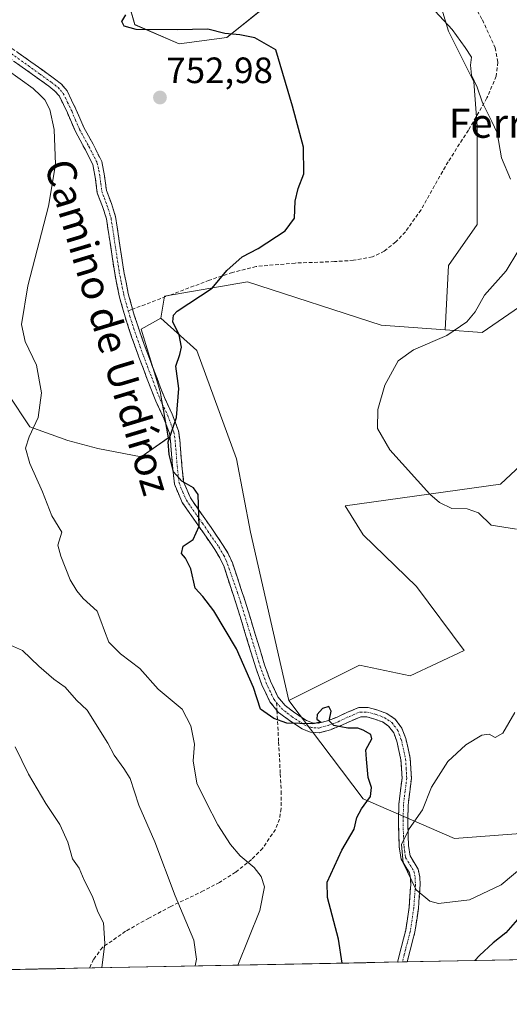
# Model space of a CAD drawing. Units: metres. Extents: x 630886 to 634331, y 4752814 to 4755193.
# Drawn here: x 631480 to 631614, y 4752815 to 4753084 of the extents above; entities that cross this region are included whole.
import ezdxf
from ezdxf.enums import TextEntityAlignment as Align

# ---------------------------------------------------------------- set-up
doc = ezdxf.new("R2010")
doc.units = ezdxf.units.M
doc.header["$MEASUREMENT"] = 0
doc.linetypes.add('TRAZO_Y_PUNTO', pattern=[1, 0.5, -0.25, 0, -0.25])
doc.linetypes.add('TRAZOSX2', pattern=[1.5, 1, -0.5])
for name, color, linetype, lineweight in [('Arbolado forestal CxS', 92, 'Continuous', 0), ('Camino', 19, 'TRAZOSX2', 0), ('Camino Cxs', 19, 'Continuous', 0), ('Camino eje', 19, 'TRAZO_Y_PUNTO', 0), ('Carátula', 7, 'Continuous', 5), ('Curva de nivel maestra', 36, 'Continuous', 30), ('Curva de nivel normal', 36, 'Continuous', 0), ('Entidad de ámbito territorial CxS', 92, 'Continuous', 0), ('Municipio CxS', 142, 'Continuous', 0), ('Pastizal CxS', 92, 'Continuous', 0), ('Prado CxS', 92, 'Continuous', 0), ('Punto de cota en terreno', 7, 'Continuous', 0), ('Rótulo de punto de cota en terreno', 19, 'Continuous', 0), ('Senda', 19, 'TRAZOSX2', 0), ('Texto cartográfico', 19, 'Continuous', 0)]:
    doc.layers.add(name, color=color, linetype=linetype, lineweight=lineweight)
doc.styles.add('Arial', font='txt', dxfattribs={"height": 0.2})

# ---------------------------------------------------------------- blocks, each defined once
blk = doc.blocks.new('*U159')
at = {"layer": 'Prado CxS', "color": 92, "linetype": 'Continuous', "lineweight": 0}
blk.add_polyline3d([(631625.1061, 4752969.7941, 743.2689), (631611.2579, 4752956.9335, 744.1122), (631568.7263, 4752950.9997, 746.7371), (631573.6711, 4752943.0845, 747.1378), (631588.325, 4752928.9741, 748.0731), (631601.3655, 4752911.4279, 748.4317), (631586.5291, 4752904.5035, 748.8379), (631572.6812, 4752907.4717, 748.9313), (631553.3709, 4752897.7233, 749.6864), (631553.3709, 4752897.7233, 749.6864), (631542.8369, 4752943.8531, 747.9681), (631539.0533, 4752963.8601, 748.0487), (631528.1739, 4752993.5383, 749.4953), (631518.2831, 4753002.4425, 750.1064), (631519.2723, 4753008.3773, 750.1268), (631542.0215, 4753012.3337, 748.8761), (631578.6185, 4753000.4621, 746.2974), (631596.1147, 4752999.2121, 743.8284), (631606.3137, 4752998.4833, 741.0769), (631648.9137, 4753027.7941, 737.0048)], dxfattribs=at)
blk = doc.blocks.new('*U163')
at = {"layer": 'Arbolado forestal CxS', "color": 92, "linetype": 'Continuous', "lineweight": 0}
for points in [[(631549.3511, 4753089.6641, 748.8755), (631536.3385, 4753079.2547, 750.4192), (631523.3261, 4753077.5201, 751.6293), (631511.1813, 4753082.7253, 750.9447), (631507.7117, 4753094.8701, 751.0015)], [(631714.7167, 4753086.7082, 739.523), (631689.5735, 4753042.9701, 734.1546), (631660.7841, 4753042.6327, 737.1011), (631654.9317, 4753052.3885, 739.5717), (631645.9475, 4753067.3649, 741.2272), (631637.0453, 4753057.4721, 740.7397), (631649.5131, 4753042.0909, 738.2365), (631648.9137, 4753027.7941, 737.0048), (631606.3137, 4752998.4833, 741.0769), (631606.3137, 4752998.4833, 741.0769), (631596.1147, 4752999.2121, 743.8284), (631597.0611, 4753016.7949, 746.3524), (631604.8689, 4753028.0719, 745.9033), (631604.8691, 4753039.3489, 745.9226), (631604.8695, 4753054.9635, 745.3538), (631604.0023, 4753067.1083, 744.9396), (631597.0627, 4753080.9881, 745.1633), (631590.9907, 4753100.9403, 743.9002)]]:
    blk.add_polyline3d(points, dxfattribs=at)
blk = doc.blocks.new('*U169')
at = {"layer": 'Pastizal CxS', "color": 92, "linetype": 'Continuous', "lineweight": 0}
for points in [[(631507.7117, 4753094.8701, 751.0015), (631511.1813, 4753082.7253, 750.9447), (631523.3261, 4753077.5201, 751.6293), (631536.3385, 4753079.2547, 750.4192), (631549.3511, 4753089.6641, 748.8755)], [(631590.9907, 4753100.9403, 743.9002), (631597.0627, 4753080.9881, 745.1633), (631604.0023, 4753067.1083, 744.9396), (631604.8695, 4753054.9635, 745.3538), (631604.8691, 4753039.3489, 745.9226), (631604.8689, 4753028.0719, 745.9033), (631597.0611, 4753016.7949, 746.3524), (631596.1147, 4752999.2121, 743.8284), (631578.6185, 4753000.4621, 746.2974), (631542.0215, 4753012.3337, 748.8761), (631519.2723, 4753008.3773, 750.1268), (631518.2831, 4753002.4425, 750.1064), (631512.9191, 4752999.4139, 750.5752), (631518.1205, 4752982.3229, 750.2414), (631520.3493, 4752969.6905, 749.8712), (631512.9183, 4752964.4893, 751.0452), (631501.0291, 4752966.7187, 752.6367), (631492.8551, 4752968.9483, 753.7216), (631482.4521, 4752972.6639, 754.6978), (631476.5075, 4752981.5809, 755.7097)]]:
    blk.add_polyline3d(points, dxfattribs=at)
blk = doc.blocks.new('*U203')
at = {"layer": 'Curva de nivel normal', "color": 36, "linetype": 'Continuous', "lineweight": 0}
blk.add_polyline3d([(631477.15, 4752912.86, 760), (631480.44, 4752911.4, 760), (631484.88, 4752907.17, 760), (631489.01, 4752903.64, 760), (631492.1, 4752901.4, 760), (631495.24, 4752897.86, 760), (631498.16, 4752895.12, 760), (631503.78, 4752886.07, 760), (631505.48, 4752882.77, 760), (631508.19, 4752879.15, 760), (631509.94, 4752876.45, 760), (631512.25, 4752869.08, 760), (631516.62, 4752859.07, 760), (631522.24, 4752844.3, 760), (631527.32, 4752832.12, 760), (631528.02, 4752826.96, 760), (631527.69, 4752825.1, 760)], dxfattribs=at)
blk = doc.blocks.new('*U206')
at = {"layer": 'Curva de nivel normal', "color": 36, "linetype": 'Continuous', "lineweight": 0}
blk.add_polyline3d([(631539.36, 4752825.32, 755), (631545.38, 4752840.27, 755), (631546.64, 4752846.76, 755), (631545.74, 4752849.6, 755), (631543.83, 4752852.06, 755), (631540.06, 4752855.26, 755), (631537.4, 4752858.34, 755), (631533.93, 4752863.71, 755), (631530.7, 4752869.94, 755), (631528.17, 4752875.13, 755), (631527.18, 4752881.27, 755), (631527.5, 4752885.77, 755), (631526.49, 4752890.81, 755), (631524.11, 4752895.4, 755), (631517.53, 4752900.82, 755), (631512.51, 4752906.47, 755), (631507.22, 4752910.52, 755), (631504.05, 4752913.68, 755), (631502.9, 4752916.86, 755), (631501.9, 4752919.53, 755), (631500.89, 4752922.18, 755), (631497, 4752925.68, 755), (631495.31, 4752927.8, 755), (631493.46, 4752930.8, 755), (631490.89, 4752937.24, 755), (631490.14, 4752940.23, 755), (631491.22, 4752943.8, 755), (631488.49, 4752948.34, 755), (631485.92, 4752954.84, 755), (631482.45, 4752962.58, 755), (631481.29, 4752966.82, 755), (631482.22, 4752969.96, 755), (631484.67, 4752975.22, 755), (631485.59, 4752981.98, 755), (631484.26, 4752989.58, 755), (631481.2, 4752996.01, 755), (631480.17, 4753000.66, 755), (631481.88, 4753011.27, 755), (631487.54, 4753033.03, 755), (631489.48, 4753044.48, 755), (631489.09, 4753054.06, 755), (631487.93, 4753059.55, 755), (631486.56, 4753062.19, 755), (631485.34, 4753063.3, 755), (631483.34, 4753065.3, 755), (631476.26, 4753070.39, 755)], dxfattribs=at)
blk = doc.blocks.new('*U226')
at = {"layer": 'Curva de nivel normal', "color": 36, "linetype": 'Continuous', "lineweight": 0}
for points in [[(631593.42, 4753086.44, 745), (631598.06, 4753081.4, 745), (631601.62, 4753076.44, 745), (631603.36, 4753073.8, 745), (631603.06, 4753071.66, 745), (631603.38, 4753068.95, 745), (631604.92, 4753065.65, 745), (631606.35, 4753061.36, 745), (631608.94, 4753056.22, 745), (631610.35, 4753053.08, 745), (631611.6, 4753046.31, 745), (631614.02, 4753040.42, 745)], [(631616.03, 4753020.68, 745), (631612.88, 4753015.32, 745), (631606.88, 4753008.68, 745), (631604.32, 4753004.16, 745), (631602.09, 4753001.43, 745), (631596.6, 4752997.66, 745), (631587.44, 4752993.76, 745), (631583.25, 4752990.68, 745), (631579.65, 4752984.02, 745), (631577.66, 4752977.44, 745), (631577.6, 4752972.16, 745), (631580.98, 4752966.34, 745), (631591.95, 4752954.27, 745), (631594.6, 4752951.91, 745), (631597.92, 4752950.31, 745), (631602.14, 4752950.22, 745), (631605.22, 4752949.11, 745), (631608.76, 4752945.74, 745), (631615.64, 4752944.68, 745)], [(631615.17, 4752894.44, 745), (631611.97, 4752888.86, 745), (631609.81, 4752887.61, 745), (631608.22, 4752888.53, 745), (631606.16, 4752888.28, 745), (631601.77, 4752885.59, 745), (631596.89, 4752881.08, 745), (631592.36, 4752874, 745), (631589.97, 4752867.85, 745), (631586.27, 4752862.63, 745), (631584.19, 4752858.32, 745), (631584.68, 4752853.29, 745), (631588.19, 4752845.96, 745), (631591.97, 4752842.87, 745), (631594.31, 4752842.19, 745), (631602.8, 4752843.2, 745), (631611.45, 4752847.3, 745), (631618.2, 4752852.94, 745)]]:
    blk.add_polyline3d(points, dxfattribs=at)
blk = doc.blocks.new('*U243')
at = {"layer": 'Curva de nivel maestra', "color": 36, "linetype": 'Continuous', "lineweight": 30}
for points in [[(631567.97, 4752825.88, 750), (631566.91, 4752832.4, 750), (631563.9, 4752843.86, 750), (631563.81, 4752848.04, 750), (631567.85, 4752856.78, 750), (631571.2, 4752862.58, 750), (631571.97, 4752865.72, 750), (631573.2, 4752868.12, 750), (631575.7, 4752871.49, 750), (631575.96, 4752873.98, 750), (631575.1, 4752876.64, 750), (631574.57, 4752881.68, 750), (631574.4, 4752884.25, 750), (631576.06, 4752887.25, 750), (631575.75, 4752888.47, 750), (631573.7, 4752889.66, 750), (631572.23, 4752890.22, 750), (631569.45, 4752890.18, 750), (631565.64, 4752890.93, 750), (631564.38, 4752892.2, 750), (631564.9, 4752894.82, 750), (631564.32, 4752896.16, 750), (631562.57, 4752895.56, 750), (631561.08, 4752893.9, 750), (631561, 4752892.63, 750), (631562.13, 4752891.82, 750), (631559.88, 4752891.36, 750), (631552.75, 4752891.53, 750), (631549.22, 4752892.82, 750), (631545.56, 4752895.34, 750), (631543.66, 4752901.36, 750), (631538.98, 4752911.9, 750), (631532.81, 4752922.29, 750), (631529.77, 4752926.19, 750), (631527.71, 4752928.46, 750), (631526.47, 4752933.77, 750), (631525.05, 4752936.7, 750), (631523.92, 4752938.02, 750), (631524.41, 4752939.98, 750), (631527.14, 4752941.82, 750), (631528.78, 4752945.44, 750), (631528.55, 4752954.1, 750), (631527.27, 4752955.94, 750), (631524.06, 4752957.75, 750), (631521.74, 4752960.35, 750), (631520.56, 4752965.05, 750), (631520.33, 4752968.51, 750), (631522.56, 4752975.19, 750), (631523.2, 4752983.17, 750), (631522.4, 4752989.22, 750), (631523.52, 4752992.42, 750), (631523.97, 4752994.45, 750), (631523.28, 4752997.82, 750), (631521.61, 4753001.44, 750), (631521.76, 4753003.25, 750), (631522.78, 4753004.31, 750), (631532.37, 4753010.64, 750), (631536.41, 4753015.44, 750), (631540.59, 4753019.23, 750), (631544.98, 4753021.49, 750), (631552.37, 4753026.28, 750), (631554.91, 4753029.74, 750), (631555.09, 4753034.42, 750), (631555.85, 4753037.89, 750), (631557.49, 4753041.86, 750), (631557.33, 4753049.21, 750), (631554.36, 4753060.38, 750), (631549.81, 4753075.88, 750), (631544, 4753079.13, 750), (631539.96, 4753079.94, 750), (631535.86, 4753080.28, 750), (631531.14, 4753081.5, 750), (631522.74, 4753081.33, 750), (631511.58, 4753081.44, 750), (631508.28, 4753082.31, 750), (631507.63, 4753083.62, 750), (631508.75, 4753085.44, 750)], [(631615.97, 4752837.82, 750), (631612.71, 4752834.14, 750), (631609.31, 4752831.45, 750), (631605.58, 4752827.99, 750), (631604.25, 4752826.58, 750)]]:
    blk.add_polyline3d(points, dxfattribs=at)
blk = doc.blocks.new('5PATER')
at = {"layer": 'Carátula', "linetype": 'Continuous', "lineweight": 5}
h = blk.add_hatch(color=250, dxfattribs=at)
edge = h.paths.add_edge_path()
edge.add_ellipse((0, 0.01), major_axis=(-1.33, -1.34), ratio=0.999422, start_angle=0, end_angle=360)

msp = doc.modelspace()

# ---------------------------------------------------------------- linework, layer by layer
at = {"layer": 'Arbolado forestal CxS', "color": 92, "linetype": 'Continuous', "lineweight": 0}
for points in [[(631590.99, 4753100.94, 743.9), (631597.06, 4753080.99, 745.16), (631604, 4753067.11, 744.94), (631604.87, 4753054.96, 745.35), (631604.87, 4753039.35, 745.92), (631604.87, 4753028.07, 745.9), (631597.06, 4753016.79, 746.35), (631596.11, 4752999.21, 743.83)], [(631507.71, 4753094.87, 751), (631511.18, 4753082.73, 750.94), (631523.33, 4753077.52, 751.63), (631536.34, 4753079.25, 750.42), (631549.35, 4753089.66, 748.88)], [(631596.11, 4752999.21, 743.83), (631606.31, 4752998.48, 741.08), (631648.91, 4753027.79, 737), (631649.51, 4753042.09, 738.24), (631637.05, 4753057.47, 740.74), (631645.95, 4753067.36, 741.23), (631654.93, 4753052.39, 739.57), (631660.78, 4753042.63, 737.1), (631689.57, 4753042.97, 734.15)], [(631857.67, 4752950.41, 717.85), (631823.05, 4752987.01, 719.83), (631799.31, 4752997.89, 721.68), (631780.06, 4753006.22, 723.42), (631770.38, 4753012.99, 724.28), (631732.09, 4753018.5, 728.42), (631712.49, 4753016.62, 730.59), (631697.8, 4753015.21, 732.98), (631665.02, 4753001.15, 736.69), (631632.1, 4752994.16, 739.22), (631625.11, 4752969.79, 743.27), (631611.26, 4752956.93, 744.11), (631568.73, 4752951, 746.74), (631573.67, 4752943.08, 747.14), (631588.33, 4752928.97, 748.07), (631601.37, 4752911.43, 748.43), (631586.53, 4752904.5, 748.84), (631572.68, 4752907.47, 748.93), (631553.37, 4752897.72, 749.69)], [(631645.71, 4752863.55, 747.63), (631598.71, 4752859.98, 743.25), (631573.67, 4752870.87, 748.55), (631553.37, 4752897.72, 749.69), (631572.68, 4752907.47, 748.93), (631586.53, 4752904.5, 748.84), (631601.37, 4752911.43, 748.43), (631588.33, 4752928.97, 748.07), (631573.67, 4752943.08, 747.14), (631568.73, 4752951, 746.74), (631611.26, 4752956.93, 744.11), (631625.11, 4752969.79, 743.27)], [(631553.37, 4752897.72, 749.69), (631573.67, 4752870.87, 748.55), (631598.71, 4752859.98, 743.25), (631645.71, 4752863.55, 747.63), (631708.99, 4752879.55, 754.52), (631727.21, 4752894.45, 753.59)]]:
    msp.add_polyline3d(points, dxfattribs=at)
at = {"layer": 'Camino', "color": 19, "linetype": 'TRAZOSX2', "lineweight": 0}
for points in [[(631476.3, 4753077.08), (631482.75, 4753072.55), (631489.16, 4753067.93), (631491.09, 4753066.42), (631492.67, 4753064.58), (631495.06, 4753059.63), (631497.2, 4753054.6), (631499.73, 4753049.98), (631502.13, 4753045.28), (631502.88, 4753041.36), (631503.39, 4753037.37), (631504.76, 4753033.78), (631505.91, 4753030.13), (631506.42, 4753026.82), (631506.92, 4753023.5), (631507.56, 4753019.33), (631508.19, 4753015.16), (631509.38, 4753009.14), (631510.58, 4753004.85)], [(631550.08, 4752895.05), (631548.17, 4752897.39), (631545.93, 4752902.08), (631544.28, 4752906.68), (631541.6, 4752915.48), (631538.93, 4752924.2), (631535.59, 4752934.32), (631534.44, 4752936.81), (631533.07, 4752939.1), (631530.15, 4752943.36), (631527.13, 4752947.67), (631524.15, 4752951.94), (631522.02, 4752956.96), (631521.5, 4752961.87), (631521.13, 4752966.39), (631520.92, 4752968.79), (631520.64, 4752970.9), (631519.04, 4752975.17), (631516.92, 4752979.65), (631514.59, 4752985.69), (631512.31, 4752991.68), (631510.39, 4752997.03), (631508.59, 4753002.47), (631506.89, 4753008.55), (631505.66, 4753014.72), (631503.89, 4753026.43), (631503.41, 4753029.55), (631502.34, 4753032.94), (631500.88, 4753036.74), (631500.35, 4753040.95), (631499.68, 4753044.43), (631497.46, 4753048.78), (631494.89, 4753053.48), (631492.72, 4753058.57), (631490.51, 4753063.17), (631489.31, 4753064.56), (631487.63, 4753065.89), (631481.26, 4753070.46), (631474.93, 4753074.91)], [(631510.58, 4753004.85), (631511.04, 4753003.22), (631512.81, 4752997.86), (631514.72, 4752992.57), (631516.98, 4752986.61), (631519.28, 4752980.66), (631521.4, 4752976.17), (631523.14, 4752971.53), (631523.47, 4752969.07), (631523.68, 4752966.6), (631524.05, 4752962.11), (631524.53, 4752957.61), (631526.4, 4752953.19), (631532.25, 4752944.82), (631535.22, 4752940.48), (631536.71, 4752938.01), (631537.92, 4752935.39), (631541.38, 4752924.96), (631544.05, 4752916.23), (631546.71, 4752907.49), (631548.3, 4752903.07), (631550.35, 4752898.78), (631552.33, 4752896.36), (631554.95, 4752894.38), (631558.16, 4752892.27), (631559.79, 4752891.62), (631561.45, 4752891.52), (631563.91, 4752892.19), (631566.35, 4752893.14), (631569.44, 4752894.57), (631572.51, 4752895.86), (631575.07, 4752895.88), (631577.68, 4752895.12), (631580.19, 4752894.19), (631582.45, 4752892.65), (631584.31, 4752890.16), (631585.37, 4752887.36), (631586.59, 4752881.9), (631586.9, 4752876.45), (631586.44, 4752872.79), (631586, 4752869.13), (631585.93, 4752864.95), (631585.98, 4752860.77), (631586.14, 4752857.98), (631586.54, 4752855.2), (631587.61, 4752853.4), (631588.76, 4752851.6), (631589.2, 4752849.46), (631589.29, 4752847.32), (631588.82, 4752840.87), (631587.87, 4752834.42), (631586.57, 4752829.43), (631585.75, 4752826.22)], [(631583.1, 4752826.17), (631583.1, 4752826.17), (631584.09, 4752830.07), (631585.36, 4752834.93), (631586.28, 4752841.15), (631586.72, 4752847.36), (631586.65, 4752849.15), (631586.35, 4752850.62), (631585.43, 4752852.06), (631584.07, 4752854.33), (631583.59, 4752857.73), (631583.42, 4752860.68), (631583.37, 4752864.96), (631583.44, 4752869.31), (631583.89, 4752873.11), (631584.33, 4752876.54), (631584.04, 4752881.55), (631582.91, 4752886.62), (631582.04, 4752888.92), (631580.66, 4752890.77), (631579.01, 4752891.89), (631576.87, 4752892.68), (631574.71, 4752893.31), (631573.04, 4752893.3), (631570.47, 4752892.22), (631567.36, 4752890.78), (631564.71, 4752889.75), (631561.72, 4752888.94), (631559.23, 4752889.08), (631556.97, 4752889.99), (631553.48, 4752892.28), (631550.54, 4752894.49), (631550.08, 4752895.05)], [(631584.42, 4752826.19), (631583.1, 4752826.17)], [(631585.75, 4752826.22), (631584.42, 4752826.19)]]:
    msp.add_lwpolyline(points, dxfattribs=at)
at = {"layer": 'Camino Cxs', "color": 19, "linetype": 'Continuous', "lineweight": 0}
msp.add_polyline3d([(631479.53, 4753074.82, 753.86), (631482.75, 4753072.55, 754.07), (631485.96, 4753070.24, 754.29), (631489.16, 4753067.93, 754.48), (631491.09, 4753066.42, 754.48), (631492.67, 4753064.58, 754.48), (631493.87, 4753062.11, 754.42), (631495.06, 4753059.63, 754.32), (631496.13, 4753057.12, 754.14), (631497.2, 4753054.6, 753.83), (631498.47, 4753052.29, 753.7), (631499.73, 4753049.98, 753.59), (631500.93, 4753047.63, 753.35), (631502.13, 4753045.28, 752.98), (631502.88, 4753041.36, 752.66), (631503.39, 4753037.37, 752.45), (631504.76, 4753033.78, 752.16), (631505.91, 4753030.13, 751.89), (631506.42, 4753026.82, 751.67), (631506.92, 4753023.5, 751.46), (631507.56, 4753019.33, 751.24), (631508.19, 4753015.16, 751.12), (631508.79, 4753012.15, 751.05), (631509.38, 4753009.14, 751.01), (631510.58, 4753004.85, 750.85), (631511.04, 4753003.22, 750.8), (631511.93, 4753000.54, 750.72), (631512.81, 4752997.86, 750.65), (631513.77, 4752995.22, 750.68), (631514.72, 4752992.57, 750.7), (631515.85, 4752989.59, 750.71), (631516.98, 4752986.61, 750.66), (631518.13, 4752983.64, 750.58), (631519.28, 4752980.66, 750.39), (631521.4, 4752976.17, 750.11), (631523.14, 4752971.53, 749.82), (631523.47, 4752969.07, 749.73), (631523.68, 4752966.6, 749.66), (631524.05, 4752962.11, 749.64), (631524.53, 4752957.61, 749.88), (631526.4, 4752953.19, 750.16), (631528.35, 4752950.4, 750.03), (631530.3, 4752947.61, 749.88), (631532.25, 4752944.82, 749.6), (631533.74, 4752942.65, 749.41), (631535.22, 4752940.48, 749.25), (631536.71, 4752938.01, 749.12), (631537.92, 4752935.39, 748.84), (631539.07, 4752931.91, 748.75), (631540.23, 4752928.44, 748.96), (631541.38, 4752924.96, 749.05), (631542.72, 4752920.6, 749.12), (631544.05, 4752916.23, 749.19), (631545.38, 4752911.86, 749.26), (631546.71, 4752907.49, 749.37), (631548.3, 4752903.07, 749.39), (631550.35, 4752898.78, 749.41), (631552.33, 4752896.36, 749.54), (631554.95, 4752894.38, 749.64), (631558.16, 4752892.27, 749.97), (631559.79, 4752891.62, 750.12), (631561.45, 4752891.52, 750.2), (631563.91, 4752892.19, 750.02), (631566.35, 4752893.14, 749.76), (631569.44, 4752894.57, 749.64), (631572.51, 4752895.86, 749.52), (631575.07, 4752895.88, 749.39), (631577.68, 4752895.12, 749.3), (631580.19, 4752894.19, 749.28), (631582.45, 4752892.65, 749.25), (631584.31, 4752890.16, 749.21), (631585.37, 4752887.36, 749.1), (631585.98, 4752884.63, 748.82), (631586.59, 4752881.9, 748.28), (631586.75, 4752879.18, 747.67), (631586.9, 4752876.45, 747.03), (631586.44, 4752872.79, 746.4), (631586, 4752869.13, 745.86), (631585.93, 4752864.95, 745.29), (631585.98, 4752860.77, 744.93), (631586.14, 4752857.98, 744.75), (631586.54, 4752855.2, 744.59), (631587.61, 4752853.4, 744.48), (631588.76, 4752851.6, 744.47), (631589.2, 4752849.46, 744.57), (631589.29, 4752847.32, 744.75), (631589.06, 4752844.1, 745.14), (631588.82, 4752840.87, 745.35), (631588.35, 4752837.65, 745.57), (631587.87, 4752834.42, 745.95), (631587.22, 4752831.93, 746.29), (631586.57, 4752829.43, 746.61), (631585.75, 4752826.22, 747.2), (631585.75, 4752826.22, 747.2), (631583.1, 4752826.17, 747.45), (631583.1, 4752826.17, 747.45), (631584.09, 4752830.07, 746.84), (631584.73, 4752832.5, 746.45), (631585.36, 4752834.93, 746.05), (631585.82, 4752838.04, 745.64), (631586.28, 4752841.15, 745.56), (631586.5, 4752844.26, 745.42), (631586.72, 4752847.36, 744.88), (631586.65, 4752849.15, 744.68), (631586.35, 4752850.62, 744.69), (631585.43, 4752852.06, 744.92), (631584.07, 4752854.33, 745.28), (631583.59, 4752857.73, 745.45), (631583.42, 4752860.68, 745.55), (631583.37, 4752864.96, 745.82), (631583.44, 4752869.31, 746.48), (631583.89, 4752873.11, 747.07), (631584.33, 4752876.54, 747.61), (631584.19, 4752879.05, 748.12), (631584.04, 4752881.55, 748.61), (631583.48, 4752884.09, 749.07), (631582.91, 4752886.62, 749.15), (631582.04, 4752888.92, 749.15), (631580.66, 4752890.77, 749.27), (631579.01, 4752891.89, 749.36), (631576.87, 4752892.68, 749.39), (631574.71, 4752893.31, 749.42), (631573.04, 4752893.3, 749.53), (631570.47, 4752892.22, 749.74), (631567.36, 4752890.78, 749.97), (631564.71, 4752889.75, 750.15), (631561.72, 4752888.94, 750.25), (631559.23, 4752889.08, 750.3), (631556.97, 4752889.99, 750.22), (631553.48, 4752892.28, 749.88), (631550.54, 4752894.49, 749.71), (631550.08, 4752895.05, 749.68), (631548.17, 4752897.39, 749.52), (631547.05, 4752899.74, 749.41), (631545.93, 4752902.08, 749.54), (631544.28, 4752906.68, 749.57), (631542.94, 4752911.08, 749.38), (631541.6, 4752915.48, 749.23), (631540.27, 4752919.84, 749.29), (631538.93, 4752924.2, 749.18), (631537.82, 4752927.57, 749.01), (631536.7, 4752930.95, 748.91), (631535.59, 4752934.32, 748.95), (631534.44, 4752936.81, 749.07), (631533.07, 4752939.1, 749.16), (631531.61, 4752941.23, 749.35), (631530.15, 4752943.36, 749.78), (631528.64, 4752945.52, 750.04), (631527.13, 4752947.67, 750.17), (631525.64, 4752949.81, 750.31), (631524.15, 4752951.94, 750.41), (631523.09, 4752954.45, 750.31), (631522.02, 4752956.96, 750.16), (631521.5, 4752961.87, 749.89), (631521.13, 4752966.39, 749.85), (631520.92, 4752968.79, 749.89), (631520.64, 4752970.9, 750.03), (631519.04, 4752975.17, 750.36), (631516.92, 4752979.65, 750.61), (631515.76, 4752982.67, 750.87), (631514.59, 4752985.69, 751.01), (631513.45, 4752988.69, 751.07), (631512.31, 4752991.68, 751.02), (631511.35, 4752994.36, 750.95), (631510.39, 4752997.03, 750.92), (631509.49, 4752999.75, 750.93), (631508.59, 4753002.47, 750.98), (631507.74, 4753005.51, 751.07), (631506.89, 4753008.55, 751.19), (631506.28, 4753011.64, 751.25), (631505.66, 4753014.72, 751.38), (631505.07, 4753018.62, 751.53), (631504.48, 4753022.53, 751.78), (631503.89, 4753026.43, 752.02), (631503.41, 4753029.55, 752.19), (631502.34, 4753032.94, 752.37), (631500.88, 4753036.74, 752.72), (631500.35, 4753040.95, 752.96), (631499.68, 4753044.43, 753.24), (631497.46, 4753048.78, 753.66), (631496.18, 4753051.13, 753.77), (631494.89, 4753053.48, 753.98), (631493.81, 4753056.03, 754.23), (631492.72, 4753058.57, 754.32), (631491.62, 4753060.87, 754.46), (631490.51, 4753063.17, 754.64), (631489.31, 4753064.56, 754.64), (631487.63, 4753065.89, 754.64), (631484.45, 4753068.18, 754.61), (631481.26, 4753070.46, 754.41), (631478.1, 4753072.69, 754.27)], dxfattribs=at)
at = {"layer": 'Camino eje', "color": 19, "linetype": 'TRAZO_Y_PUNTO', "lineweight": 0}
for points in [[(631475.62, 4753076), (631482.01, 4753071.51), (631485.19, 4753069.22), (631488.4, 4753066.91), (631489.24, 4753066.25), (631490.2, 4753065.49), (631490.8, 4753064.8), (631491.59, 4753063.88), (631492.79, 4753061.4), (631493.89, 4753059.1), (631494.96, 4753056.59), (631496.05, 4753054.04), (631498.6, 4753049.38), (631500.91, 4753044.86), (631501.28, 4753042.9), (631501.62, 4753041.16), (631501.87, 4753039.16), (631502.14, 4753037.06), (631502.87, 4753035.16), (631503.55, 4753033.36), (631504.66, 4753029.84), (631505.16, 4753026.63), (631505.97, 4753021.23), (631506.29, 4753019.14), (631506.93, 4753014.94), (631507.52, 4753011.93), (631508.14, 4753008.85), (631509.38, 4753004.4)], [(631509.38, 4753004.4), (631509.82, 4753002.85), (631511.6, 4752997.45), (631512.56, 4752994.77), (631513.52, 4752992.13), (631514.66, 4752989.13), (631515.79, 4752986.15), (631516.94, 4752983.18), (631518.1, 4752980.16), (631519.16, 4752977.92), (631520.22, 4752975.67), (631521.89, 4752971.22), (631522.2, 4752968.93), (631522.3, 4752967.7), (631522.41, 4752966.5), (631522.78, 4752961.99), (631523.28, 4752957.29), (631524.34, 4752954.78), (631525.28, 4752952.57), (631528.18, 4752948.41), (631529.69, 4752946.25), (631531.2, 4752944.09), (631534.15, 4752939.79), (631534.83, 4752938.65), (631535.58, 4752937.41), (631536.18, 4752936.1), (631539.32, 4752927.2), (631540.16, 4752924.58), (631542.83, 4752915.86), (631545.5, 4752907.09), (631546.29, 4752904.88), (631547.12, 4752902.58), (631549.26, 4752898.09), (631549.96, 4752897.22)], [(631549.96, 4752897.22), (631551.32, 4752895.57), (631552.91, 4752894.32), (631554.22, 4752893.33), (631557.57, 4752891.13), (631558.38, 4752890.81), (631559.51, 4752890.35), (631560.34, 4752890.3), (631561.59, 4752890.23), (631564.31, 4752890.97), (631566.86, 4752891.96), (631569.96, 4752893.4), (631572.78, 4752894.58), (631574.89, 4752894.6), (631577.28, 4752893.9), (631579.6, 4752893.04), (631580.43, 4752892.48), (631581.56, 4752891.71), (631583.18, 4752889.54), (631584.14, 4752886.99), (631585.32, 4752881.73), (631585.46, 4752879.22), (631585.62, 4752876.5), (631585.39, 4752874.67), (631585.17, 4752872.95), (631584.95, 4752871.12), (631584.72, 4752869.22), (631584.65, 4752864.96), (631584.7, 4752860.73), (631584.87, 4752857.86), (631585.07, 4752856.47), (631585.31, 4752854.77), (631585.99, 4752853.63), (631586.52, 4752852.73), (631587.56, 4752851.11), (631587.93, 4752849.31), (631587.97, 4752848.24), (631588.01, 4752847.34), (631587.77, 4752844.12), (631587.55, 4752841.01), (631586.62, 4752834.68), (631585.33, 4752829.75), (631584.92, 4752828.15), (631584.42, 4752826.19)]]:
    msp.add_lwpolyline(points, dxfattribs=at)
at = {"layer": 'Curva de nivel normal', "color": 36, "linetype": 'Continuous', "lineweight": 0}
msp.add_polyline3d([(631478.44, 4752885.05, 765), (631482.05, 4752877.61, 765), (631486.78, 4752869.54, 765), (631490.61, 4752863.85, 765), (631492.86, 4752858.97, 765), (631494.09, 4752854.38, 765), (631495.91, 4752851.87, 765), (631497.31, 4752848.6, 765), (631499.63, 4752844.07, 765), (631501.04, 4752839.93, 765), (631502.62, 4752836.89, 765), (631502.98, 4752831.26, 765), (631502.13, 4752824.6, 765)], dxfattribs=at)
at = {"layer": 'Entidad de ámbito territorial CxS', "color": 92, "linetype": 'Continuous', "lineweight": 0}
msp.add_polyline3d([(631614.69, 4752826.78, 752.78), (631609.7, 4752826.68, 751.33), (631604.7, 4752826.58, 750.24), (631599.7, 4752826.49, 749.3), (631594.71, 4752826.39, 748.31), (631589.71, 4752826.3, 747.57), (631584.71, 4752826.2, 747.3), (631579.72, 4752826.1, 747.77), (631574.72, 4752826.01, 748.36), (631569.72, 4752825.91, 749.43), (631564.73, 4752825.81, 750.82), (631559.73, 4752825.72, 751.64), (631554.74, 4752825.62, 751.81), (631549.74, 4752825.52, 752.16), (631544.74, 4752825.43, 753.07), (631539.75, 4752825.33, 754.8), (631534.75, 4752825.23, 757.23), (631529.75, 4752825.14, 759.32), (631524.76, 4752825.04, 760.73), (631519.76, 4752824.94, 761.88), (631514.76, 4752824.85, 762.73), (631509.77, 4752824.75, 763.6), (631504.77, 4752824.66, 764.51), (631499.77, 4752824.56, 765.43), (631494.78, 4752824.46, 766.42), (631489.78, 4752824.37, 767.2), (631484.78, 4752824.27, 768.05), (631479.79, 4752824.17, 769.24), (631474.79, 4752824.08, 770.74)], dxfattribs=at)
at = {"layer": 'Municipio CxS', "color": 142, "linetype": 'Continuous', "lineweight": 0}
msp.add_polyline3d([(631614.36, 4752826.77, 752.68), (631609.36, 4752826.67, 751.25), (631604.37, 4752826.58, 750.19), (631599.38, 4752826.48, 749.23), (631594.38, 4752826.39, 748.26), (631589.39, 4752826.29, 747.53), (631584.39, 4752826.19, 747.33), (631579.4, 4752826.1, 747.8), (631574.4, 4752826, 748.41), (631569.41, 4752825.9, 749.53), (631564.42, 4752825.81, 750.89), (631559.42, 4752825.71, 751.65), (631554.43, 4752825.61, 751.82), (631549.43, 4752825.52, 752.2), (631544.44, 4752825.42, 753.15), (631539.45, 4752825.32, 754.95), (631534.45, 4752825.23, 757.37), (631529.46, 4752825.13, 759.4), (631524.46, 4752825.04, 760.8), (631519.47, 4752824.94, 761.93), (631514.48, 4752824.84, 762.77), (631509.48, 4752824.75, 763.66), (631504.49, 4752824.65, 764.56), (631499.49, 4752824.55, 765.49), (631494.5, 4752824.46, 766.46), (631489.51, 4752824.36, 767.25), (631484.51, 4752824.26, 768.1), (631479.52, 4752824.17, 769.33)], dxfattribs=at)
at = {"layer": 'Pastizal CxS', "color": 92, "linetype": 'Continuous', "lineweight": 0}
for points in [[(631590.99, 4753100.94, 743.9), (631597.06, 4753080.99, 745.16), (631604, 4753067.11, 744.94), (631604.87, 4753054.96, 745.35), (631604.87, 4753039.35, 745.92), (631604.87, 4753028.07, 745.9), (631597.06, 4753016.79, 746.35), (631596.11, 4752999.21, 743.83)], [(631507.71, 4753094.87, 751), (631511.18, 4753082.73, 750.94), (631523.33, 4753077.52, 751.63), (631536.34, 4753079.25, 750.42), (631549.35, 4753089.66, 748.88)], [(631596.11, 4752999.21, 743.83), (631578.62, 4753000.46, 746.3), (631542.02, 4753012.33, 748.88), (631519.27, 4753008.38, 750.13), (631518.28, 4753002.44, 750.11)], [(631476.51, 4752981.58, 755.71), (631482.45, 4752972.66, 754.7), (631492.86, 4752968.95, 753.72), (631501.03, 4752966.72, 752.64), (631512.92, 4752964.49, 751.05), (631520.35, 4752969.69, 749.87), (631518.12, 4752982.32, 750.24), (631512.92, 4752999.41, 750.58), (631518.28, 4753002.44, 750.11), (631528.17, 4752993.54, 749.5), (631539.05, 4752963.86, 748.05), (631542.84, 4752943.85, 747.97), (631553.37, 4752897.72, 749.69), (631573.67, 4752870.87, 748.55), (631598.71, 4752859.98, 743.25), (631645.71, 4752863.55, 747.63)], [(631476.51, 4752981.58, 755.71), (631482.45, 4752972.66, 754.7), (631492.86, 4752968.95, 753.72), (631501.03, 4752966.72, 752.64), (631512.92, 4752964.49, 751.05), (631520.35, 4752969.69, 749.87), (631518.12, 4752982.32, 750.24), (631512.92, 4752999.41, 750.58), (631518.28, 4753002.44, 750.11)], [(631476.51, 4752981.58, 755.71), (631482.45, 4752972.66, 754.7), (631492.86, 4752968.95, 753.72), (631501.03, 4752966.72, 752.64), (631512.92, 4752964.49, 751.05), (631520.35, 4752969.69, 749.87), (631518.12, 4752982.32, 750.24), (631512.92, 4752999.41, 750.58), (631518.28, 4753002.44, 750.11)], [(631518.28, 4753002.44, 750.11), (631528.17, 4752993.54, 749.5), (631539.05, 4752963.86, 748.05), (631542.84, 4752943.85, 747.97), (631553.37, 4752897.72, 749.69)], [(631553.37, 4752897.72, 749.69), (631573.67, 4752870.87, 748.55), (631598.71, 4752859.98, 743.25), (631645.71, 4752863.55, 747.63), (631708.99, 4752879.55, 754.52), (631727.21, 4752894.45, 753.59)], [(631642.1, 4752827.31, 756.01), (630984.36, 4752814.61, 923.2)], [(631642.1, 4752827.31, 756.01), (630984.36, 4752814.61, 923.2)]]:
    msp.add_polyline3d(points, dxfattribs=at)
at = {"layer": 'Prado CxS', "color": 92, "linetype": 'Continuous', "lineweight": 0}
for points in [[(631596.11, 4752999.21, 743.83), (631606.31, 4752998.48, 741.08), (631648.91, 4753027.79, 737), (631649.51, 4753042.09, 738.24), (631637.05, 4753057.47, 740.74), (631645.95, 4753067.36, 741.23), (631654.93, 4753052.39, 739.57), (631660.78, 4753042.63, 737.1), (631689.57, 4753042.97, 734.15)], [(631857.67, 4752950.41, 717.85), (631823.05, 4752987.01, 719.83), (631799.31, 4752997.89, 721.68), (631780.06, 4753006.22, 723.42), (631770.38, 4753012.99, 724.28), (631732.09, 4753018.5, 728.42), (631712.49, 4753016.62, 730.59), (631697.8, 4753015.21, 732.98), (631665.02, 4753001.15, 736.69), (631632.1, 4752994.16, 739.22), (631625.11, 4752969.79, 743.27), (631611.26, 4752956.93, 744.11), (631568.73, 4752951, 746.74), (631573.67, 4752943.08, 747.14), (631588.33, 4752928.97, 748.07), (631601.37, 4752911.43, 748.43), (631586.53, 4752904.5, 748.84), (631572.68, 4752907.47, 748.93), (631553.37, 4752897.72, 749.69)], [(631596.11, 4752999.21, 743.83), (631578.62, 4753000.46, 746.3), (631542.02, 4753012.33, 748.88), (631519.27, 4753008.38, 750.13), (631518.28, 4753002.44, 750.11)], [(631518.28, 4753002.44, 750.11), (631528.17, 4752993.54, 749.5), (631539.05, 4752963.86, 748.05), (631542.84, 4752943.85, 747.97), (631553.37, 4752897.72, 749.69)]]:
    msp.add_polyline3d(points, dxfattribs=at)
at = {"layer": 'Senda', "color": 19, "linetype": 'TRAZOSX2', "lineweight": 0}
for points in [[(631599.74, 4753095.55), (631606.33, 4753084.03), (631609.81, 4753076.42), (631610.58, 4753072.45), (631610.12, 4753068.67), (631607.59, 4753062.66), (631602.54, 4753053.88), (631596.93, 4753045.2), (631589.53, 4753032.09), (631585.24, 4753026.02), (631582.59, 4753023.27), (631579.47, 4753020.77), (631576.21, 4753019.15), (631571.06, 4753018.23), (631565.8, 4753017.88), (631555.06, 4753017.49), (631544.38, 4753016.53), (631537.91, 4753014.91), (631531.59, 4753012.8), (631521.09, 4753008.82), (631510.58, 4753004.85)], [(631510.58, 4753004.85), (631509.38, 4753004.4)], [(631549.96, 4752897.22), (631550.08, 4752895.05)], [(631550.08, 4752895.05), (631550.55, 4752886.35), (631551.01, 4752877.65), (631551.24, 4752872.91), (631551.23, 4752868.22), (631550.76, 4752865.29), (631549.68, 4752862.47), (631546.15, 4752857.28), (631543.13, 4752854.23), (631538.76, 4752850.77), (631534.35, 4752847.98), (631529.93, 4752845.63), (631521.01, 4752841.38), (631515.02, 4752838.2), (631508.63, 4752834.58), (631502.33, 4752830.19), (631499.87, 4752826.92), (631498.79, 4752824.54)]]:
    msp.add_lwpolyline(points, dxfattribs=at)

# ---------------------------------------------------------------- block references
at = {"layer": 'Arbolado forestal CxS', "color": 92, "linetype": 'Continuous', "lineweight": 0}
msp.add_blockref('*U163', (0, 0), dxfattribs=at)
at = {"layer": 'Curva de nivel maestra', "color": 36, "linetype": 'Continuous', "lineweight": 30}
msp.add_blockref('*U243', (0, 0), dxfattribs=at)
at = {"layer": 'Curva de nivel normal', "color": 36, "linetype": 'Continuous', "lineweight": 0}
for name in ['*U206', '*U226', '*U203']:
    msp.add_blockref(name, (0, 0), dxfattribs=at)
at = {"layer": 'Pastizal CxS', "color": 92, "linetype": 'Continuous', "lineweight": 0}
msp.add_blockref('*U169', (0, 0), dxfattribs=at)
at = {"layer": 'Prado CxS', "color": 92, "linetype": 'Continuous', "lineweight": 0}
msp.add_blockref('*U159', (0, 0), dxfattribs=at)
at = {"layer": 'Punto de cota en terreno', "linetype": 'Continuous', "lineweight": 0}
msp.add_blockref('5PATER', (631518.06, 4753062.79, 752.98), dxfattribs=at)

# ---------------------------------------------------------------- texts
at = {"layer": 'Rótulo de punto de cota en terreno', "color": 19, "linetype": 'Continuous', "lineweight": 0, "style": 'Arial'}
msp.add_text('752,98', height=7, dxfattribs=at).set_placement((631519.82, 4753064.55), align=Align.BOTTOM_LEFT)
at = {"layer": 'Texto cartográfico', "color": 19, "linetype": 'Continuous', "lineweight": 0, "style": 'Arial'}
msp.add_text('Ferranddon', height=8, dxfattribs=at).set_placement((631627.12, 4753055.77), align=Align.MIDDLE_CENTER)
msp.add_text('Camino de Urdíroz', height=8, rotation=-73.2794, dxfattribs=at).set_placement((631503.85, 4753000), align=Align.MIDDLE_CENTER)

doc.saveas('drawing.dxf')
